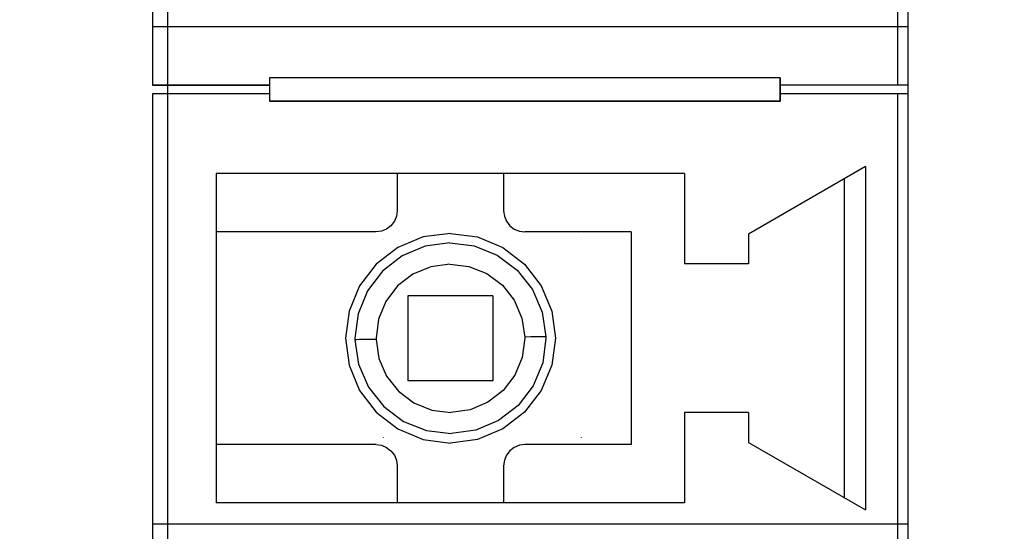
# Model space of a CAD drawing. Units: millimetres. Extents: x -10 to 258, y 12 to 237.
# Drawn here: x 53 to 63, y 111 to 116 of the extents above; entities that cross this region are included whole.
import ezdxf

# ---------------------------------------------------------------- set-up
doc = ezdxf.new("R2010")
doc.units = ezdxf.units.MM
doc.linetypes.add('K5LT_BASIC', pattern=[0])
doc.layers.add('ethernet', color=7, linetype='Continuous', plot=False)
doc.layers.add('размеры', color=200, linetype='Continuous')
doc.styles.get("Standard").update_dxf_attribs({"font": 'arial.ttf'})
doc.dimstyles.new('ISO-25', dxfattribs={"dimtxt": 2.5, "dimasz": 2.5, "dimexe": 1.25, "dimexo": 0.625, "dimtad": 1, "dimtxsty": 'Standard', "dimcen": 2.5, "dimadec": 0, "dimazin": 0, "dimtfac": 1, "dimtmove": 0, "dimatfit": 3, "dimfxl": 1, "dimarcsym": 0})

# ---------------------------------------------------------------- blocks, each defined once
blk = doc.blocks.new('*D1')
at = {"layer": 'ethernet', "color": 0, "transparency": 16777216}
for p in [(54.475, 216.591), (41.3469, 36.591), (54.475, 36.591)]:
    blk.add_point(p, dxfattribs=at)
at = {"layer": 'размеры', "color": 0, "lineweight": -2, "transparency": 16777216}
for p, q in [((53.85, 216.591), (40.0969, 216.591)), ((41.3469, 214.091), (41.3469, 39.091)), ((53.85, 36.591), (40.0969, 36.591))]:
    blk.add_line(p, q, dxfattribs=at)
at = {"layer": 'размеры', "color": 0, "transparency": 16777216}
for points in [[(40.9302, 214.091), (41.7636, 214.091), (41.3469, 216.591)], [(40.9302, 39.091), (41.7636, 39.091), (41.3469, 36.591)]]:
    blk.add_solid(points, dxfattribs=at)
at = {"layer": 'размеры', "color": 0, "transparency": 16777216, "insert": (39.4455, 126.591), "char_height": 2.5, "attachment_point": 5, "rotation": 90}
blk.add_mtext('180', dxfattribs=at)
blk = doc.blocks.new('*D2')
at = {"layer": 'ethernet', "color": 0, "transparency": 16777216}
for p in [(68.975, 200.091), (46.959, 53.091), (68.975, 53.091)]:
    blk.add_point(p, dxfattribs=at)
at = {"layer": 'размеры', "color": 0, "lineweight": -2, "transparency": 16777216}
for p, q in [((68.35, 200.091), (45.709, 200.091)), ((46.959, 197.591), (46.959, 55.591)), ((68.35, 53.091), (45.709, 53.091))]:
    blk.add_line(p, q, dxfattribs=at)
at = {"layer": 'размеры', "color": 0, "transparency": 16777216}
for points in [[(46.5424, 197.591), (47.3757, 197.591), (46.959, 200.091)], [(46.5424, 55.591), (47.3757, 55.591), (46.959, 53.091)]]:
    blk.add_solid(points, dxfattribs=at)
at = {"layer": 'размеры', "color": 0, "transparency": 16777216, "insert": (45.0789, 126.591), "char_height": 2.5, "attachment_point": 5, "rotation": 90}
blk.add_mtext('147', dxfattribs=at)

msp = doc.modelspace()

# ---------------------------------------------------------------- linework, layer by layer
at = {"color": 255, "linetype": 'K5LT_BASIC'}
for p, q in [((54.3284, 127.243), (54.3284, 115.2947)), ((54.3284, 127.243), (54.3284, 115.2947)), ((54.3284, 127.243), (54.3284, 115.2947)), ((54.3284, 127.243), (54.3284, 115.2947)), ((54.3284, 119.4663), (54.3284, 115.8612)), ((54.3284, 119.4663), (54.3284, 115.8612)), ((54.3284, 119.4663), (54.3284, 115.8612)), ((54.3284, 119.4663), (54.3284, 115.8612)), ((61.5385, 119.4663), (61.5385, 115.8612)), ((61.5385, 119.4663), (61.5385, 115.8612)), ((61.5385, 119.4663), (61.5385, 115.8612)), ((61.5385, 119.4663), (61.5385, 115.8612)), ((61.5385, 115.8612), (54.3284, 115.8612)), ((61.5385, 115.8612), (54.3284, 115.8612)), ((54.3284, 115.8612), (54.3284, 115.2947)), ((61.5385, 115.8612), (54.3284, 115.8612)), ((61.5385, 115.8612), (54.3284, 115.8612)), ((54.3284, 115.8612), (54.3284, 115.2947)), ((61.5385, 115.8612), (54.3284, 115.8612)), ((61.5385, 115.8612), (54.3284, 115.8612)), ((54.3284, 115.8612), (54.3284, 115.2947)), ((61.5385, 115.8612), (54.3284, 115.8612)), ((61.5385, 115.8612), (54.3284, 115.8612)), ((54.3284, 115.8612), (54.3284, 115.2947)), ((61.5921, 115.8612), (61.5385, 115.8612)), ((61.5921, 115.8612), (61.5385, 115.8612)), ((61.5385, 115.8612), (61.5385, 115.2947)), ((61.5921, 115.8612), (61.5385, 115.8612)), ((61.5921, 115.8612), (61.5385, 115.8612)), ((61.5385, 115.8612), (61.5385, 115.2947)), ((61.5921, 115.8612), (61.5385, 115.8612)), ((61.5921, 115.8612), (61.5385, 115.8612)), ((61.5385, 115.8612), (61.5385, 115.2947)), ((61.5921, 115.8612), (61.5385, 115.8612)), ((61.5921, 115.8612), (61.5385, 115.8612)), ((61.5385, 115.8612), (61.5385, 115.2947)), ((61.6415, 115.8612), (61.5921, 115.8612)), ((61.6415, 115.8612), (61.5921, 115.8612)), ((61.6415, 115.8612), (61.5921, 115.8612)), ((61.6415, 115.8612), (61.5921, 115.8612)), ((61.6415, 115.8612), (61.5921, 115.8612)), ((61.6415, 115.8612), (61.5921, 115.8612)), ((61.6415, 115.8612), (61.5921, 115.8612)), ((61.6415, 115.8612), (61.5921, 115.8612)), ((60.4055, 115.3668), (55.4614, 115.3668)), ((55.4614, 115.3668), (55.4614, 115.2123)), ((55.4614, 115.3668), (55.4614, 115.2123)), ((60.4055, 115.3668), (55.4614, 115.3668)), ((60.4055, 115.3668), (55.4614, 115.3668)), ((55.4614, 115.3668), (55.4614, 115.2123)), ((55.4614, 115.3668), (55.4614, 115.2123)), ((60.4055, 115.3668), (55.4614, 115.3668)), ((60.4055, 115.3668), (55.4614, 115.3668)), ((55.4614, 115.3668), (55.4614, 115.2123)), ((55.4614, 115.3668), (55.4614, 115.2123)), ((60.4055, 115.3668), (55.4614, 115.3668)), ((60.4055, 115.3668), (55.4614, 115.3668)), ((55.4614, 115.3668), (55.4614, 115.2123)), ((55.4614, 115.3668), (55.4614, 115.2123)), ((60.4055, 115.3668), (55.4614, 115.3668)), ((60.4055, 115.2123), (60.4055, 115.3668)), ((60.4055, 115.3668), (60.4055, 115.2123)), ((60.4055, 115.2123), (60.4055, 115.3668)), ((60.4055, 115.3668), (60.4055, 115.2123)), ((60.4055, 115.2123), (60.4055, 115.3668)), ((60.4055, 115.3668), (60.4055, 115.2123)), ((60.4055, 115.2123), (60.4055, 115.3668)), ((60.4055, 115.3668), (60.4055, 115.2123)), ((54.3284, 115.2947), (55.4614, 115.2947)), ((55.4614, 115.2947), (54.3284, 115.2947)), ((54.3284, 115.2947), (55.4614, 115.2947)), ((55.4614, 115.2947), (54.3284, 115.2947)), ((54.3284, 115.2947), (55.4614, 115.2947)), ((55.4614, 115.2947), (54.3284, 115.2947)), ((54.3284, 115.2947), (55.4614, 115.2947)), ((55.4614, 115.2947), (54.3284, 115.2947)), ((55.4614, 115.2947), (55.4614, 115.1402)), ((55.4614, 115.2947), (55.4614, 115.1402)), ((55.4614, 115.2947), (55.4614, 115.1402)), ((55.4614, 115.2947), (55.4614, 115.1402)), ((55.4614, 115.2947), (55.4614, 115.1402)), ((55.4614, 115.2947), (55.4614, 115.1402)), ((55.4614, 115.2947), (55.4614, 115.1402)), ((55.4614, 115.2947), (55.4614, 115.1402)), ((60.4055, 115.1402), (60.4055, 115.2947)), ((61.5385, 115.2947), (60.4055, 115.2947)), ((60.4055, 115.2947), (60.4055, 115.1402)), ((60.4055, 115.1402), (60.4055, 115.2947)), ((61.5385, 115.2947), (60.4055, 115.2947)), ((60.4055, 115.2947), (60.4055, 115.1402)), ((60.4055, 115.1402), (60.4055, 115.2947)), ((61.5385, 115.2947), (60.4055, 115.2947)), ((60.4055, 115.2947), (60.4055, 115.1402)), ((60.4055, 115.1402), (60.4055, 115.2947)), ((61.5385, 115.2947), (60.4055, 115.2947)), ((60.4055, 115.2947), (60.4055, 115.1402)), ((61.5921, 115.2947), (61.5385, 115.2947)), ((61.5921, 115.2947), (61.5385, 115.2947)), ((61.5921, 115.2947), (61.5385, 115.2947)), ((61.5921, 115.2947), (61.5385, 115.2947)), ((61.6415, 115.2947), (61.5921, 115.2947)), ((61.6415, 115.2947), (61.5921, 115.2947)), ((61.6415, 115.2947), (61.5921, 115.2947)), ((61.6415, 115.2947), (61.5921, 115.2947)), ((55.4614, 115.2123), (54.3284, 115.2123)), ((54.3284, 115.2123), (54.3284, 103.264)), ((54.3284, 115.2123), (54.3284, 111.0407)), ((55.4614, 115.2123), (54.3284, 115.2123)), ((55.4614, 115.2123), (54.3284, 115.2123)), ((54.3284, 115.2123), (54.3284, 103.264)), ((54.3284, 115.2123), (54.3284, 111.0407)), ((55.4614, 115.2123), (54.3284, 115.2123)), ((55.4614, 115.2123), (54.3284, 115.2123)), ((54.3284, 115.2123), (54.3284, 103.264)), ((54.3284, 115.2123), (54.3284, 111.0407)), ((55.4614, 115.2123), (54.3284, 115.2123)), ((55.4614, 115.2123), (54.3284, 115.2123)), ((54.3284, 115.2123), (54.3284, 103.264)), ((54.3284, 115.2123), (54.3284, 111.0407)), ((55.4614, 115.2123), (54.3284, 115.2123)), ((55.4614, 115.1402), (60.4055, 115.1402)), ((60.4055, 115.1402), (55.4614, 115.1402)), ((55.4614, 115.1402), (60.4055, 115.1402)), ((60.4055, 115.1402), (55.4614, 115.1402)), ((55.4614, 115.1402), (60.4055, 115.1402)), ((60.4055, 115.1402), (55.4614, 115.1402)), ((55.4614, 115.1402), (60.4055, 115.1402)), ((60.4055, 115.1402), (55.4614, 115.1402)), ((61.5385, 115.2123), (60.4055, 115.2123)), ((61.5385, 115.2123), (60.4055, 115.2123)), ((61.5385, 115.2123), (60.4055, 115.2123)), ((61.5385, 115.2123), (60.4055, 115.2123)), ((61.5921, 115.2123), (61.5385, 115.2123)), ((61.5385, 115.2123), (61.5385, 111.0407)), ((61.5921, 115.2123), (61.5385, 115.2123)), ((61.5385, 115.2123), (61.5385, 111.0407)), ((61.5921, 115.2123), (61.5385, 115.2123)), ((61.5385, 115.2123), (61.5385, 111.0407)), ((61.5921, 115.2123), (61.5385, 115.2123)), ((61.5385, 115.2123), (61.5385, 111.0407)), ((61.6415, 115.2123), (61.5921, 115.2123)), ((61.6415, 115.2123), (61.5921, 115.2123)), ((61.6415, 115.2123), (61.5921, 115.2123)), ((61.6415, 115.2123), (61.5921, 115.2123)), ((61.2295, 114.5078), (60.0965, 113.8527)), ((61.2295, 114.5078), (60.0965, 113.8527)), ((61.2295, 114.5078), (60.0965, 113.8527)), ((61.2295, 114.5078), (60.0965, 113.8527)), ((61.2295, 114.5078), (61.2295, 111.1798)), ((61.2295, 114.5078), (61.2295, 111.1798)), ((61.2295, 114.5078), (61.2295, 111.1798)), ((61.2295, 114.5078), (61.2295, 111.1798)), ((59.4785, 114.4398), (54.9464, 114.4398)), ((54.9464, 114.4398), (54.9464, 113.8733)), ((59.4785, 114.4398), (54.9464, 114.4398)), ((54.9464, 114.4398), (54.9464, 113.8733)), ((59.4785, 114.4398), (54.9464, 114.4398)), ((54.9464, 114.4398), (54.9464, 113.8733)), ((59.4785, 114.4398), (54.9464, 114.4398)), ((54.9464, 114.4398), (54.9464, 113.8733)), ((56.6974, 114.4398), (56.6974, 114.0793)), ((56.6974, 114.4398), (56.6974, 114.0793)), ((56.6974, 114.4398), (56.6974, 114.0793)), ((56.6974, 114.4398), (56.6974, 114.0793)), ((57.7275, 114.4398), (57.7275, 114.0793)), ((57.7275, 114.4398), (57.7275, 114.0793)), ((57.7275, 114.4398), (57.7275, 114.0793)), ((57.7275, 114.4398), (57.7275, 114.0793)), ((59.4785, 114.4398), (59.4785, 113.5643)), ((59.4785, 114.4398), (59.4785, 113.5643)), ((59.4785, 114.4398), (59.4785, 113.5643)), ((59.4785, 114.4398), (59.4785, 113.5643)), ((61.0235, 114.3883), (61.0235, 111.2982)), ((61.0235, 114.3883), (61.0235, 111.2982)), ((61.0235, 114.3883), (61.0235, 111.2982)), ((61.0235, 114.3883), (61.0235, 111.2982)), ((56.6902, 114.0257), (56.6696, 113.9763)), ((56.6902, 114.0257), (56.6696, 113.9763)), ((56.6902, 114.0257), (56.6696, 113.9763)), ((56.6902, 114.0257), (56.6696, 113.9763)), ((56.6974, 114.0793), (56.6902, 114.0257)), ((56.6974, 114.0793), (56.6902, 114.0257)), ((56.6974, 114.0793), (56.6902, 114.0257)), ((56.6974, 114.0793), (56.6902, 114.0257)), ((57.7275, 114.0793), (57.7347, 114.0257)), ((57.7275, 114.0793), (57.7347, 114.0257)), ((57.7275, 114.0793), (57.7347, 114.0257)), ((57.7275, 114.0793), (57.7347, 114.0257)), ((57.7347, 114.0257), (57.7553, 113.9763)), ((57.7347, 114.0257), (57.7553, 113.9763)), ((57.7347, 114.0257), (57.7553, 113.9763)), ((57.7347, 114.0257), (57.7553, 113.9763)), ((56.5944, 113.9011), (56.545, 113.8805)), ((56.5944, 113.9011), (56.545, 113.8805)), ((56.5944, 113.9011), (56.545, 113.8805)), ((56.5944, 113.9011), (56.545, 113.8805)), ((56.6367, 113.9341), (56.5944, 113.9011)), ((56.6367, 113.9341), (56.5944, 113.9011)), ((56.6367, 113.9341), (56.5944, 113.9011)), ((56.6367, 113.9341), (56.5944, 113.9011)), ((56.6696, 113.9763), (56.6367, 113.9341)), ((56.6696, 113.9763), (56.6367, 113.9341)), ((56.6696, 113.9763), (56.6367, 113.9341)), ((56.6696, 113.9763), (56.6367, 113.9341)), ((57.7553, 113.9763), (57.7872, 113.9341)), ((57.7553, 113.9763), (57.7872, 113.9341)), ((57.7553, 113.9763), (57.7872, 113.9341)), ((57.7553, 113.9763), (57.7872, 113.9341)), ((57.7872, 113.9341), (57.8305, 113.9011)), ((57.7872, 113.9341), (57.8305, 113.9011)), ((57.7872, 113.9341), (57.8305, 113.9011)), ((57.7872, 113.9341), (57.8305, 113.9011)), ((57.8305, 113.9011), (57.8799, 113.8805)), ((57.8305, 113.9011), (57.8799, 113.8805)), ((57.8305, 113.9011), (57.8799, 113.8805)), ((57.8305, 113.9011), (57.8799, 113.8805)), ((56.4914, 113.8733), (54.9464, 113.8733)), ((56.4914, 113.8733), (54.9464, 113.8733)), ((56.4914, 113.8733), (54.9464, 113.8733)), ((56.4914, 113.8733), (54.9464, 113.8733)), ((56.545, 113.8805), (56.4914, 113.8733)), ((56.545, 113.8805), (56.4914, 113.8733)), ((56.545, 113.8805), (56.4914, 113.8733)), ((56.545, 113.8805), (56.4914, 113.8733)), ((56.9498, 113.8249), (56.7046, 113.7229)), ((56.9498, 113.8249), (56.7046, 113.7229)), ((56.9498, 113.8249), (56.7046, 113.7229)), ((56.9498, 113.8249), (56.7046, 113.7229)), ((57.2124, 113.8589), (56.9498, 113.8249)), ((57.2124, 113.8589), (56.9498, 113.8249)), ((57.2124, 113.8589), (56.9498, 113.8249)), ((57.2124, 113.8589), (56.9498, 113.8249)), ((57.2124, 113.8589), (57.4751, 113.8249)), ((57.2124, 113.8589), (57.4751, 113.8249)), ((57.2124, 113.8589), (57.4751, 113.8249)), ((57.2124, 113.8589), (57.4751, 113.8249)), ((57.4751, 113.8249), (57.7202, 113.7229)), ((57.4751, 113.8249), (57.7202, 113.7229)), ((57.4751, 113.8249), (57.7202, 113.7229)), ((57.4751, 113.8249), (57.7202, 113.7229)), ((57.8799, 113.8805), (57.9335, 113.8733)), ((57.8799, 113.8805), (57.9335, 113.8733)), ((57.8799, 113.8805), (57.9335, 113.8733)), ((57.8799, 113.8805), (57.9335, 113.8733)), ((58.9635, 113.8733), (57.9335, 113.8733)), ((58.9635, 113.8733), (57.9335, 113.8733)), ((58.9635, 113.8733), (57.9335, 113.8733)), ((58.9635, 113.8733), (57.9335, 113.8733)), ((58.9635, 113.8733), (58.9635, 111.8132)), ((58.9635, 113.8733), (58.9635, 111.8132)), ((58.9635, 113.8733), (58.9635, 111.8132)), ((58.9635, 113.8733), (58.9635, 111.8132)), ((60.0965, 113.8527), (60.0965, 113.5643)), ((60.0965, 113.8527), (60.0965, 113.5643)), ((60.0965, 113.8527), (60.0965, 113.5643)), ((60.0965, 113.8527), (60.0965, 113.5643)), ((56.7046, 113.7229), (56.4945, 113.5612)), ((56.7046, 113.7229), (56.4945, 113.5612)), ((56.7046, 113.7229), (56.4945, 113.5612)), ((56.7046, 113.7229), (56.4945, 113.5612)), ((56.9673, 113.7342), (56.7458, 113.6415)), ((56.9673, 113.7342), (56.7458, 113.6415)), ((56.9673, 113.7342), (56.7458, 113.6415)), ((56.9673, 113.7342), (56.7458, 113.6415)), ((57.2052, 113.7672), (56.9673, 113.7342)), ((57.2052, 113.7672), (56.9673, 113.7342)), ((57.2052, 113.7672), (56.9673, 113.7342)), ((57.2052, 113.7672), (56.9673, 113.7342)), ((57.2052, 113.7672), (57.4432, 113.7383)), ((57.2052, 113.7672), (57.4432, 113.7383)), ((57.2052, 113.7672), (57.4432, 113.7383)), ((57.2052, 113.7672), (57.4432, 113.7383)), ((57.4432, 113.7383), (57.6656, 113.6487)), ((57.4432, 113.7383), (57.6656, 113.6487)), ((57.4432, 113.7383), (57.6656, 113.6487)), ((57.4432, 113.7383), (57.6656, 113.6487)), ((57.7202, 113.7229), (57.9304, 113.5612)), ((57.7202, 113.7229), (57.9304, 113.5612)), ((57.7202, 113.7229), (57.9304, 113.5612)), ((57.7202, 113.7229), (57.9304, 113.5612)), ((56.7458, 113.6415), (56.5563, 113.4942)), ((56.7458, 113.6415), (56.5563, 113.4942)), ((56.7458, 113.6415), (56.5563, 113.4942)), ((56.7458, 113.6415), (56.5563, 113.4942)), ((57.6656, 113.6487), (57.8583, 113.5045)), ((57.6656, 113.6487), (57.8583, 113.5045)), ((57.6656, 113.6487), (57.8583, 113.5045)), ((57.6656, 113.6487), (57.8583, 113.5045)), ((56.4945, 113.5612), (56.3328, 113.3511)), ((56.4945, 113.5612), (56.3328, 113.3511)), ((56.4945, 113.5612), (56.3328, 113.3511)), ((56.4945, 113.5612), (56.3328, 113.3511)), ((57.0219, 113.5365), (56.8499, 113.4644)), ((57.0219, 113.5365), (56.8499, 113.4644)), ((57.0219, 113.5365), (56.8499, 113.4644)), ((57.0219, 113.5365), (56.8499, 113.4644)), ((57.2063, 113.5622), (57.0219, 113.5365)), ((57.2063, 113.5622), (57.0219, 113.5365)), ((57.2063, 113.5622), (57.0219, 113.5365)), ((57.2063, 113.5622), (57.0219, 113.5365)), ((57.2063, 113.5622), (57.3917, 113.5396)), ((57.2063, 113.5622), (57.3917, 113.5396)), ((57.2063, 113.5622), (57.3917, 113.5396)), ((57.2063, 113.5622), (57.3917, 113.5396)), ((57.3917, 113.5396), (57.5657, 113.4695)), ((57.3917, 113.5396), (57.5657, 113.4695)), ((57.3917, 113.5396), (57.5657, 113.4695)), ((57.3917, 113.5396), (57.5657, 113.4695)), ((57.9304, 113.5612), (58.0921, 113.3511)), ((57.9304, 113.5612), (58.0921, 113.3511)), ((57.9304, 113.5612), (58.0921, 113.3511)), ((57.9304, 113.5612), (58.0921, 113.3511)), ((60.0965, 113.5643), (59.4785, 113.5643)), ((60.0965, 113.5643), (59.4785, 113.5643)), ((60.0965, 113.5643), (59.4785, 113.5643)), ((60.0965, 113.5643), (59.4785, 113.5643)), ((56.5563, 113.4942), (56.4111, 113.3037)), ((56.5563, 113.4942), (56.4111, 113.3037)), ((56.5563, 113.4942), (56.4111, 113.3037)), ((56.5563, 113.4942), (56.4111, 113.3037)), ((56.8499, 113.4644), (56.7015, 113.35)), ((56.8499, 113.4644), (56.7015, 113.35)), ((56.8499, 113.4644), (56.7015, 113.35)), ((56.8499, 113.4644), (56.7015, 113.35)), ((57.5657, 113.4695), (57.7151, 113.3572)), ((57.5657, 113.4695), (57.7151, 113.3572)), ((57.5657, 113.4695), (57.7151, 113.3572)), ((57.5657, 113.4695), (57.7151, 113.3572)), ((57.8583, 113.5045), (58.0066, 113.316)), ((57.8583, 113.5045), (58.0066, 113.316)), ((57.8583, 113.5045), (58.0066, 113.316)), ((57.8583, 113.5045), (58.0066, 113.316)), ((56.3328, 113.3511), (56.2308, 113.1059)), ((56.3328, 113.3511), (56.2308, 113.1059)), ((56.3328, 113.3511), (56.2308, 113.1059)), ((56.3328, 113.3511), (56.2308, 113.1059)), ((56.7015, 113.35), (56.5882, 113.2007)), ((56.7015, 113.35), (56.5882, 113.2007)), ((56.7015, 113.35), (56.5882, 113.2007)), ((56.7015, 113.35), (56.5882, 113.2007)), ((57.7151, 113.3572), (57.8305, 113.211)), ((57.7151, 113.3572), (57.8305, 113.211)), ((57.7151, 113.3572), (57.8305, 113.211)), ((57.7151, 113.3572), (57.8305, 113.211)), ((58.0921, 113.3511), (58.1941, 113.1059)), ((58.0921, 113.3511), (58.1941, 113.1059)), ((58.0921, 113.3511), (58.1941, 113.1059)), ((58.0921, 113.3511), (58.1941, 113.1059)), ((56.4111, 113.3037), (56.3194, 113.0812)), ((56.4111, 113.3037), (56.3194, 113.0812)), ((56.4111, 113.3037), (56.3194, 113.0812)), ((56.4111, 113.3037), (56.3194, 113.0812)), ((57.6244, 113.2553), (56.8004, 113.2553)), ((56.8004, 113.2553), (56.8004, 112.4312)), ((57.6244, 113.2553), (56.8004, 113.2553)), ((56.8004, 113.2553), (56.8004, 112.4312)), ((57.6244, 113.2553), (56.8004, 113.2553)), ((56.8004, 113.2553), (56.8004, 112.4312)), ((57.6244, 113.2553), (56.8004, 113.2553)), ((56.8004, 113.2553), (56.8004, 112.4312)), ((57.6244, 113.2553), (57.6244, 112.4312)), ((57.6244, 113.2553), (57.6244, 112.4312)), ((57.6244, 113.2553), (57.6244, 112.4312)), ((57.6244, 113.2553), (57.6244, 112.4312)), ((58.0066, 113.316), (58.1013, 113.0956)), ((58.0066, 113.316), (58.1013, 113.0956)), ((58.0066, 113.316), (58.1013, 113.0956)), ((58.0066, 113.316), (58.1013, 113.0956)), ((56.5882, 113.2007), (56.5172, 113.0287)), ((56.5882, 113.2007), (56.5172, 113.0287)), ((56.5882, 113.2007), (56.5172, 113.0287)), ((56.5882, 113.2007), (56.5172, 113.0287)), ((57.8305, 113.211), (57.9036, 113.039)), ((57.8305, 113.211), (57.9036, 113.039)), ((57.8305, 113.211), (57.9036, 113.039)), ((57.8305, 113.211), (57.9036, 113.039)), ((56.2308, 113.1059), (56.1968, 112.8433)), ((56.2308, 113.1059), (56.1968, 112.8433)), ((56.2308, 113.1059), (56.1968, 112.8433)), ((56.2308, 113.1059), (56.1968, 112.8433)), ((56.3194, 113.0812), (56.2885, 112.8433)), ((56.3194, 113.0812), (56.2885, 112.8433)), ((56.3194, 113.0812), (56.2885, 112.8433)), ((56.3194, 113.0812), (56.2885, 112.8433)), ((57.9036, 113.039), (57.9314, 112.8546)), ((57.9036, 113.039), (57.9314, 112.8546)), ((57.9036, 113.039), (57.9314, 112.8546)), ((57.9036, 113.039), (57.9314, 112.8546)), ((58.1013, 113.0956), (58.1364, 112.8577)), ((58.1013, 113.0956), (58.1364, 112.8577)), ((58.1013, 113.0956), (58.1364, 112.8577)), ((58.1013, 113.0956), (58.1364, 112.8577)), ((58.1941, 113.1059), (58.228, 112.8433)), ((58.1941, 113.1059), (58.228, 112.8433)), ((58.1941, 113.1059), (58.228, 112.8433)), ((58.1941, 113.1059), (58.228, 112.8433)), ((56.5172, 113.0287), (56.4935, 112.8433)), ((56.5172, 113.0287), (56.4935, 112.8433)), ((56.5172, 113.0287), (56.4935, 112.8433)), ((56.5172, 113.0287), (56.4935, 112.8433)), ((57.9911, 112.8556), (57.9314, 112.8546)), ((57.9911, 112.8556), (57.9314, 112.8546)), ((57.9911, 112.8556), (57.9314, 112.8546)), ((57.9911, 112.8556), (57.9314, 112.8546)), ((57.9314, 112.8546), (57.9314, 112.8505)), ((57.9314, 112.8546), (57.9314, 112.8505)), ((57.9314, 112.8546), (57.9314, 112.8505)), ((57.9314, 112.8546), (57.9314, 112.8505)), ((57.9314, 112.8505), (57.9314, 112.8474)), ((57.9314, 112.8505), (57.9314, 112.8474)), ((57.9314, 112.8505), (57.9314, 112.8474)), ((57.9314, 112.8505), (57.9314, 112.8474)), ((57.9314, 112.8474), (57.9314, 112.8433)), ((57.9314, 112.8474), (57.9314, 112.8433)), ((57.9314, 112.8474), (57.9314, 112.8433)), ((57.9314, 112.8474), (57.9314, 112.8433)), ((58.0468, 112.8566), (57.9911, 112.8556)), ((58.0468, 112.8566), (57.9911, 112.8556)), ((58.0468, 112.8566), (57.9911, 112.8556)), ((58.0468, 112.8566), (57.9911, 112.8556)), ((58.091, 112.8577), (58.0468, 112.8566)), ((58.091, 112.8577), (58.0468, 112.8566)), ((58.091, 112.8577), (58.0468, 112.8566)), ((58.091, 112.8577), (58.0468, 112.8566)), ((58.122, 112.8577), (58.091, 112.8577)), ((58.122, 112.8577), (58.091, 112.8577)), ((58.122, 112.8577), (58.091, 112.8577)), ((58.122, 112.8577), (58.091, 112.8577)), ((58.1364, 112.8577), (58.122, 112.8577)), ((58.1364, 112.8577), (58.122, 112.8577)), ((58.1364, 112.8577), (58.122, 112.8577)), ((58.1364, 112.8577), (58.122, 112.8577)), ((58.1364, 112.8577), (58.1364, 112.8536)), ((58.1364, 112.8577), (58.1364, 112.8536)), ((58.1364, 112.8577), (58.1364, 112.8536)), ((58.1364, 112.8577), (58.1364, 112.8536)), ((58.1364, 112.8536), (58.1364, 112.8484)), ((58.1364, 112.8536), (58.1364, 112.8484)), ((58.1364, 112.8536), (58.1364, 112.8484)), ((58.1364, 112.8536), (58.1364, 112.8484)), ((58.1364, 112.8484), (58.1364, 112.8433)), ((58.1364, 112.8484), (58.1364, 112.8433)), ((58.1364, 112.8484), (58.1364, 112.8433)), ((58.1364, 112.8484), (58.1364, 112.8433)), ((56.1968, 112.8433), (56.2308, 112.5806)), ((56.1968, 112.8433), (56.2308, 112.5806)), ((56.1968, 112.8433), (56.2308, 112.5806)), ((56.1968, 112.8433), (56.2308, 112.5806)), ((56.2885, 112.8433), (56.2885, 112.8381)), ((56.2885, 112.8433), (56.2885, 112.8381)), ((56.2885, 112.8433), (56.2885, 112.8381)), ((56.2885, 112.8433), (56.2885, 112.8381)), ((56.2885, 112.8381), (56.2885, 112.834)), ((56.2885, 112.8381), (56.2885, 112.834)), ((56.2885, 112.8381), (56.2885, 112.834)), ((56.2885, 112.8381), (56.2885, 112.834)), ((56.2885, 112.834), (56.2885, 112.8288)), ((56.2885, 112.834), (56.2885, 112.8288)), ((56.2885, 112.834), (56.2885, 112.8288)), ((56.2885, 112.834), (56.2885, 112.8288)), ((56.2885, 112.8288), (56.3235, 112.5909)), ((56.3029, 112.8288), (56.2885, 112.8288)), ((56.2885, 112.8288), (56.3235, 112.5909)), ((56.3029, 112.8288), (56.2885, 112.8288)), ((56.2885, 112.8288), (56.3235, 112.5909)), ((56.3029, 112.8288), (56.2885, 112.8288)), ((56.2885, 112.8288), (56.3235, 112.5909)), ((56.3029, 112.8288), (56.2885, 112.8288)), ((56.3338, 112.8299), (56.3029, 112.8288)), ((56.3338, 112.8299), (56.3029, 112.8288)), ((56.3338, 112.8299), (56.3029, 112.8288)), ((56.3338, 112.8299), (56.3029, 112.8288)), ((56.3781, 112.8299), (56.3338, 112.8299)), ((56.3781, 112.8299), (56.3338, 112.8299)), ((56.3781, 112.8299), (56.3338, 112.8299)), ((56.3781, 112.8299), (56.3338, 112.8299)), ((56.4337, 112.8309), (56.3781, 112.8299)), ((56.4337, 112.8309), (56.3781, 112.8299)), ((56.4337, 112.8309), (56.3781, 112.8299)), ((56.4337, 112.8309), (56.3781, 112.8299)), ((56.4935, 112.8319), (56.4337, 112.8309)), ((56.4935, 112.8319), (56.4337, 112.8309)), ((56.4935, 112.8319), (56.4337, 112.8309)), ((56.4935, 112.8319), (56.4337, 112.8309)), ((56.4935, 112.8433), (56.4935, 112.8391)), ((56.4935, 112.8433), (56.4935, 112.8391)), ((56.4935, 112.8433), (56.4935, 112.8391)), ((56.4935, 112.8433), (56.4935, 112.8391)), ((56.4935, 112.8391), (56.4935, 112.836)), ((56.4935, 112.8391), (56.4935, 112.836)), ((56.4935, 112.8391), (56.4935, 112.836)), ((56.4935, 112.8391), (56.4935, 112.836)), ((56.4935, 112.836), (56.4935, 112.8319)), ((56.4935, 112.836), (56.4935, 112.8319)), ((56.4935, 112.836), (56.4935, 112.8319)), ((56.4935, 112.836), (56.4935, 112.8319)), ((56.4935, 112.8319), (56.5203, 112.6476)), ((56.4935, 112.8319), (56.5203, 112.6476)), ((56.4935, 112.8319), (56.5203, 112.6476)), ((56.4935, 112.8319), (56.5203, 112.6476)), ((57.9314, 112.8433), (57.9067, 112.6579)), ((57.9314, 112.8433), (57.9067, 112.6579)), ((57.9314, 112.8433), (57.9067, 112.6579)), ((57.9314, 112.8433), (57.9067, 112.6579)), ((58.1364, 112.8433), (58.1055, 112.6053)), ((58.1364, 112.8433), (58.1055, 112.6053)), ((58.1364, 112.8433), (58.1055, 112.6053)), ((58.1364, 112.8433), (58.1055, 112.6053)), ((58.228, 112.8433), (58.1941, 112.5806)), ((58.228, 112.8433), (58.1941, 112.5806)), ((58.228, 112.8433), (58.1941, 112.5806)), ((58.228, 112.8433), (58.1941, 112.5806)), ((57.9067, 112.6579), (57.8356, 112.4858)), ((57.9067, 112.6579), (57.8356, 112.4858)), ((57.9067, 112.6579), (57.8356, 112.4858)), ((57.9067, 112.6579), (57.8356, 112.4858)), ((56.2308, 112.5806), (56.3328, 112.3355)), ((56.2308, 112.5806), (56.3328, 112.3355)), ((56.2308, 112.5806), (56.3328, 112.3355)), ((56.2308, 112.5806), (56.3328, 112.3355)), ((56.3235, 112.5909), (56.4183, 112.3705)), ((56.3235, 112.5909), (56.4183, 112.3705)), ((56.3235, 112.5909), (56.4183, 112.3705)), ((56.3235, 112.5909), (56.4183, 112.3705)), ((56.5203, 112.6476), (56.5944, 112.4755)), ((56.5203, 112.6476), (56.5944, 112.4755)), ((56.5203, 112.6476), (56.5944, 112.4755)), ((56.5203, 112.6476), (56.5944, 112.4755)), ((58.1055, 112.6053), (58.0138, 112.3828)), ((58.1055, 112.6053), (58.0138, 112.3828)), ((58.1055, 112.6053), (58.0138, 112.3828)), ((58.1055, 112.6053), (58.0138, 112.3828)), ((58.1941, 112.5806), (58.0921, 112.3355)), ((58.1941, 112.5806), (58.0921, 112.3355)), ((58.1941, 112.5806), (58.0921, 112.3355)), ((58.1941, 112.5806), (58.0921, 112.3355)), ((56.5944, 112.4755), (56.7098, 112.3293)), ((56.5944, 112.4755), (56.7098, 112.3293)), ((56.5944, 112.4755), (56.7098, 112.3293)), ((56.5944, 112.4755), (56.7098, 112.3293)), ((57.8356, 112.4858), (57.7223, 112.3365)), ((57.8356, 112.4858), (57.7223, 112.3365)), ((57.8356, 112.4858), (57.7223, 112.3365)), ((57.8356, 112.4858), (57.7223, 112.3365)), ((57.6244, 112.4312), (56.8004, 112.4312)), ((57.6244, 112.4312), (56.8004, 112.4312)), ((57.6244, 112.4312), (56.8004, 112.4312)), ((57.6244, 112.4312), (56.8004, 112.4312)), ((58.0138, 112.3828), (57.8686, 112.1923)), ((58.0138, 112.3828), (57.8686, 112.1923)), ((58.0138, 112.3828), (57.8686, 112.1923)), ((58.0138, 112.3828), (57.8686, 112.1923)), ((56.3328, 112.3355), (56.4945, 112.1253)), ((56.3328, 112.3355), (56.4945, 112.1253)), ((56.3328, 112.3355), (56.4945, 112.1253)), ((56.3328, 112.3355), (56.4945, 112.1253)), ((56.4183, 112.3705), (56.5666, 112.182)), ((56.4183, 112.3705), (56.5666, 112.182)), ((56.4183, 112.3705), (56.5666, 112.182)), ((56.4183, 112.3705), (56.5666, 112.182)), ((56.7098, 112.3293), (56.8591, 112.217)), ((56.7098, 112.3293), (56.8591, 112.217)), ((56.7098, 112.3293), (56.8591, 112.217)), ((56.7098, 112.3293), (56.8591, 112.217)), ((57.7223, 112.3365), (57.575, 112.2222)), ((57.7223, 112.3365), (57.575, 112.2222)), ((57.7223, 112.3365), (57.575, 112.2222)), ((57.7223, 112.3365), (57.575, 112.2222)), ((58.0921, 112.3355), (57.9304, 112.1253)), ((58.0921, 112.3355), (57.9304, 112.1253)), ((58.0921, 112.3355), (57.9304, 112.1253)), ((58.0921, 112.3355), (57.9304, 112.1253)), ((56.5666, 112.182), (56.7592, 112.0378)), ((56.5666, 112.182), (56.7592, 112.0378)), ((56.5666, 112.182), (56.7592, 112.0378)), ((56.5666, 112.182), (56.7592, 112.0378)), ((56.8591, 112.217), (57.0322, 112.147)), ((56.8591, 112.217), (57.0322, 112.147)), ((56.8591, 112.217), (57.0322, 112.147)), ((56.8591, 112.217), (57.0322, 112.147)), ((57.575, 112.2222), (57.403, 112.1501)), ((57.575, 112.2222), (57.403, 112.1501)), ((57.575, 112.2222), (57.403, 112.1501)), ((57.575, 112.2222), (57.403, 112.1501)), ((57.8686, 112.1923), (57.679, 112.045)), ((57.8686, 112.1923), (57.679, 112.045)), ((57.8686, 112.1923), (57.679, 112.045)), ((57.8686, 112.1923), (57.679, 112.045)), ((56.4945, 112.1253), (56.7046, 111.9636)), ((56.4945, 112.1253), (56.7046, 111.9636)), ((56.4945, 112.1253), (56.7046, 111.9636)), ((56.4945, 112.1253), (56.7046, 111.9636)), ((57.0322, 112.147), (57.2176, 112.1243)), ((57.0322, 112.147), (57.2176, 112.1243)), ((57.0322, 112.147), (57.2176, 112.1243)), ((57.0322, 112.147), (57.2176, 112.1243)), ((57.403, 112.1501), (57.2176, 112.1243)), ((57.403, 112.1501), (57.2176, 112.1243)), ((57.403, 112.1501), (57.2176, 112.1243)), ((57.403, 112.1501), (57.2176, 112.1243)), ((57.9304, 112.1253), (57.7202, 111.9636)), ((57.9304, 112.1253), (57.7202, 111.9636)), ((57.9304, 112.1253), (57.7202, 111.9636)), ((57.9304, 112.1253), (57.7202, 111.9636)), ((59.4785, 112.1222), (59.4785, 111.2467)), ((60.0965, 112.1222), (59.4785, 112.1222)), ((59.4785, 112.1222), (59.4785, 111.2467)), ((60.0965, 112.1222), (59.4785, 112.1222)), ((59.4785, 112.1222), (59.4785, 111.2467)), ((60.0965, 112.1222), (59.4785, 112.1222)), ((59.4785, 112.1222), (59.4785, 111.2467)), ((60.0965, 112.1222), (59.4785, 112.1222)), ((60.0965, 112.1222), (60.0965, 111.8338)), ((60.0965, 112.1222), (60.0965, 111.8338)), ((60.0965, 112.1222), (60.0965, 111.8338)), ((60.0965, 112.1222), (60.0965, 111.8338)), ((56.7592, 112.0378), (56.9817, 111.9482)), ((56.7592, 112.0378), (56.9817, 111.9482)), ((56.7592, 112.0378), (56.9817, 111.9482)), ((56.7592, 112.0378), (56.9817, 111.9482)), ((57.679, 112.045), (57.4576, 111.9523)), ((57.679, 112.045), (57.4576, 111.9523)), ((57.679, 112.045), (57.4576, 111.9523)), ((57.679, 112.045), (57.4576, 111.9523)), ((56.7046, 111.9636), (56.9498, 111.8616)), ((56.7046, 111.9636), (56.9498, 111.8616)), ((56.7046, 111.9636), (56.9498, 111.8616)), ((56.7046, 111.9636), (56.9498, 111.8616)), ((56.9817, 111.9482), (57.2196, 111.9193)), ((56.9817, 111.9482), (57.2196, 111.9193)), ((56.9817, 111.9482), (57.2196, 111.9193)), ((56.9817, 111.9482), (57.2196, 111.9193)), ((57.4576, 111.9523), (57.2196, 111.9193)), ((57.4576, 111.9523), (57.2196, 111.9193)), ((57.4576, 111.9523), (57.2196, 111.9193)), ((57.4576, 111.9523), (57.2196, 111.9193)), ((57.7202, 111.9636), (57.4751, 111.8616)), ((57.7202, 111.9636), (57.4751, 111.8616)), ((57.7202, 111.9636), (57.4751, 111.8616)), ((57.7202, 111.9636), (57.4751, 111.8616)), ((56.4914, 111.8132), (54.9464, 111.8132)), ((54.9464, 111.8132), (54.9464, 111.2467)), ((56.4914, 111.8132), (54.9464, 111.8132)), ((54.9464, 111.8132), (54.9464, 111.2467)), ((56.4914, 111.8132), (54.9464, 111.8132)), ((54.9464, 111.8132), (54.9464, 111.2467)), ((56.4914, 111.8132), (54.9464, 111.8132)), ((54.9464, 111.8132), (54.9464, 111.2467)), ((56.4914, 111.8132), (56.545, 111.806)), ((56.4914, 111.8132), (56.545, 111.806)), ((56.4914, 111.8132), (56.545, 111.806)), ((56.4914, 111.8132), (56.545, 111.806)), ((56.545, 111.806), (56.5944, 111.7854)), ((56.545, 111.806), (56.5944, 111.7854)), ((56.545, 111.806), (56.5944, 111.7854)), ((56.545, 111.806), (56.5944, 111.7854)), ((56.9498, 111.8616), (57.2124, 111.8277)), ((56.9498, 111.8616), (57.2124, 111.8277)), ((56.9498, 111.8616), (57.2124, 111.8277)), ((56.9498, 111.8616), (57.2124, 111.8277)), ((57.4751, 111.8616), (57.2124, 111.8277)), ((57.4751, 111.8616), (57.2124, 111.8277)), ((57.4751, 111.8616), (57.2124, 111.8277)), ((57.4751, 111.8616), (57.2124, 111.8277)), ((57.8799, 111.806), (57.8305, 111.7854)), ((57.8799, 111.806), (57.8305, 111.7854)), ((57.8799, 111.806), (57.8305, 111.7854)), ((57.8799, 111.806), (57.8305, 111.7854)), ((57.9335, 111.8132), (57.8799, 111.806)), ((57.9335, 111.8132), (57.8799, 111.806)), ((57.9335, 111.8132), (57.8799, 111.806)), ((57.9335, 111.8132), (57.8799, 111.806)), ((58.9635, 111.8132), (57.9335, 111.8132)), ((58.9635, 111.8132), (57.9335, 111.8132)), ((58.9635, 111.8132), (57.9335, 111.8132)), ((58.9635, 111.8132), (57.9335, 111.8132)), ((60.0965, 111.8338), (61.2295, 111.1798)), ((60.0965, 111.8338), (61.2295, 111.1798)), ((60.0965, 111.8338), (61.2295, 111.1798)), ((60.0965, 111.8338), (61.2295, 111.1798)), ((56.5944, 111.7854), (56.6367, 111.7525)), ((56.5944, 111.7854), (56.6367, 111.7525)), ((56.5944, 111.7854), (56.6367, 111.7525)), ((56.5944, 111.7854), (56.6367, 111.7525)), ((56.6367, 111.7525), (56.6696, 111.7102)), ((56.6367, 111.7525), (56.6696, 111.7102)), ((56.6367, 111.7525), (56.6696, 111.7102)), ((56.6367, 111.7525), (56.6696, 111.7102)), ((56.6696, 111.7102), (56.6902, 111.6608)), ((56.6696, 111.7102), (56.6902, 111.6608)), ((56.6696, 111.7102), (56.6902, 111.6608)), ((56.6696, 111.7102), (56.6902, 111.6608)), ((57.7553, 111.7102), (57.7347, 111.6608)), ((57.7553, 111.7102), (57.7347, 111.6608)), ((57.7553, 111.7102), (57.7347, 111.6608)), ((57.7553, 111.7102), (57.7347, 111.6608)), ((57.7872, 111.7525), (57.7553, 111.7102)), ((57.7872, 111.7525), (57.7553, 111.7102)), ((57.7872, 111.7525), (57.7553, 111.7102)), ((57.7872, 111.7525), (57.7553, 111.7102)), ((57.8305, 111.7854), (57.7872, 111.7525)), ((57.8305, 111.7854), (57.7872, 111.7525)), ((57.8305, 111.7854), (57.7872, 111.7525)), ((57.8305, 111.7854), (57.7872, 111.7525)), ((56.6902, 111.6608), (56.6974, 111.6072)), ((56.6902, 111.6608), (56.6974, 111.6072)), ((56.6902, 111.6608), (56.6974, 111.6072)), ((56.6902, 111.6608), (56.6974, 111.6072)), ((57.7347, 111.6608), (57.7275, 111.6072)), ((57.7347, 111.6608), (57.7275, 111.6072)), ((57.7347, 111.6608), (57.7275, 111.6072)), ((57.7347, 111.6608), (57.7275, 111.6072)), ((56.6974, 111.6072), (56.6974, 111.2467)), ((56.6974, 111.6072), (56.6974, 111.2467)), ((56.6974, 111.6072), (56.6974, 111.2467)), ((56.6974, 111.6072), (56.6974, 111.2467)), ((57.7275, 111.6072), (57.7275, 111.2467)), ((57.7275, 111.6072), (57.7275, 111.2467)), ((57.7275, 111.6072), (57.7275, 111.2467)), ((57.7275, 111.6072), (57.7275, 111.2467)), ((59.4785, 111.2467), (54.9464, 111.2467)), ((59.4785, 111.2467), (54.9464, 111.2467)), ((59.4785, 111.2467), (54.9464, 111.2467)), ((59.4785, 111.2467), (54.9464, 111.2467)), ((61.5385, 111.0407), (54.3284, 111.0407)), ((54.3284, 111.0407), (54.3284, 107.4356)), ((61.5385, 111.0407), (54.3284, 111.0407)), ((61.5385, 111.0407), (54.3284, 111.0407)), ((54.3284, 111.0407), (54.3284, 107.4356)), ((61.5385, 111.0407), (54.3284, 111.0407)), ((61.5385, 111.0407), (54.3284, 111.0407)), ((54.3284, 111.0407), (54.3284, 107.4356)), ((61.5385, 111.0407), (54.3284, 111.0407)), ((61.5385, 111.0407), (54.3284, 111.0407)), ((54.3284, 111.0407), (54.3284, 107.4356)), ((61.5385, 111.0407), (54.3284, 111.0407)), ((61.5921, 111.0407), (61.5385, 111.0407)), ((61.5921, 111.0407), (61.5385, 111.0407)), ((61.5385, 111.0407), (61.5385, 107.4356)), ((61.5921, 111.0407), (61.5385, 111.0407)), ((61.5921, 111.0407), (61.5385, 111.0407)), ((61.5385, 111.0407), (61.5385, 107.4356)), ((61.5921, 111.0407), (61.5385, 111.0407)), ((61.5921, 111.0407), (61.5385, 111.0407)), ((61.5385, 111.0407), (61.5385, 107.4356)), ((61.5921, 111.0407), (61.5385, 111.0407)), ((61.5921, 111.0407), (61.5385, 111.0407)), ((61.5385, 111.0407), (61.5385, 107.4356)), ((61.6415, 111.0407), (61.5921, 111.0407)), ((61.6415, 111.0407), (61.5921, 111.0407)), ((61.6415, 111.0407), (61.5921, 111.0407)), ((61.6415, 111.0407), (61.5921, 111.0407)), ((61.6415, 111.0407), (61.5921, 111.0407)), ((61.6415, 111.0407), (61.5921, 111.0407)), ((61.6415, 111.0407), (61.5921, 111.0407)), ((61.6415, 111.0407), (61.5921, 111.0407))]:
    msp.add_line(p, q, dxfattribs=at)
msp.add_lwpolyline([(54.475, 36.591), (174.475, 36.591), (174.475, 216.591), (54.475, 216.591)], close=True)
for points in [[(61.6416, 127.243), (61.6416, 103.264)], [(54.9464, 113.8733), (54.9464, 111.8132)]]:
    msp.add_lwpolyline(points)
for centre, start, end in [((56.5611, 113.8036), 90, 180), ((58.4818, 113.8036), 0, 90), ((56.5611, 111.8829), 180, 270), ((58.4818, 111.8829), 270, 0)]:
    msp.add_arc(centre, 0.00103, start, end, dxfattribs=at)

# ---------------------------------------------------------------- dimensions: what is measured, and where the dimension line sits
at = {"layer": 'размеры'}
for base, p1, p2, picture, middle in [((41.3469, 36.591), (54.475, 216.591), (54.475, 36.591), '*D1', (39.4455, 126.591)), ((46.959, 53.091), (68.975, 200.091), (68.975, 53.091), '*D2', (45.0789, 126.591))]:
    dim = msp.add_linear_dim(base=base, p1=p1, p2=p2, angle=90, dimstyle='ISO-25', dxfattribs=at)
    dim.commit()
    dim.dimension.update_dxf_attribs({"geometry": picture, "text_midpoint": middle})

doc.saveas('drawing.dxf')
